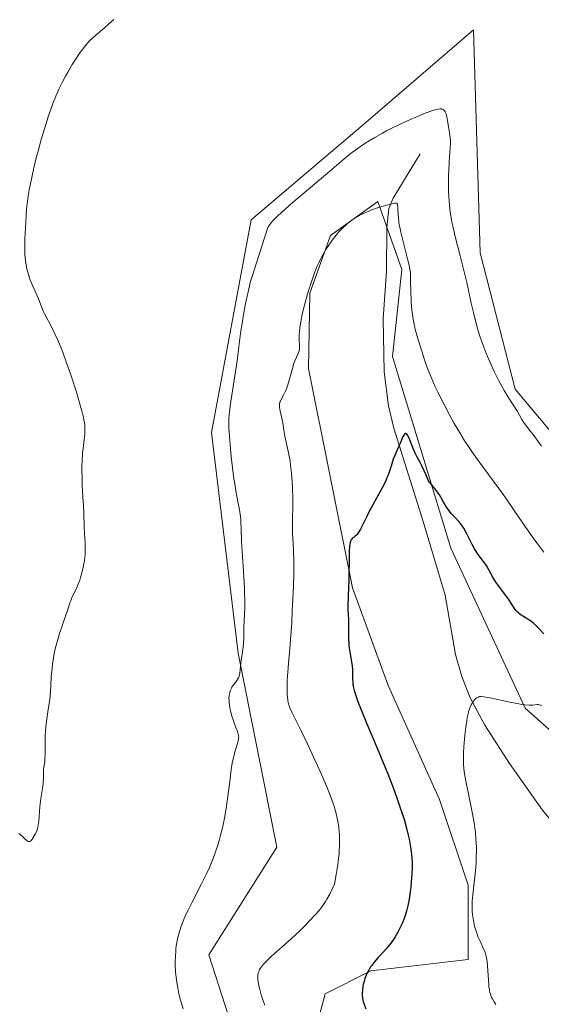
# Model space of a CAD drawing. Units: metres. Extents: x 629192 to 632690, y 4660219 to 4662596.
# Drawn here: x 629616 to 629730, y 4661977 to 4662192 of the extents above; entities that cross this region are included whole.
import ezdxf

# ---------------------------------------------------------------- set-up
doc = ezdxf.new("R2010")
doc.units = ezdxf.units.M
doc.header["$MEASUREMENT"] = 0
for name, color, linetype, lineweight in [('Comarca CxS', 21, 'Continuous', 0), ('Comunidad Autónoma CxS', 142, 'Continuous', 0), ('Corriente natural lineal', 142, 'Continuous', 13), ('Cultivos herbáceos CxS', 92, 'Continuous', 0), ('Curva de nivel maestra', 30, 'Continuous', 30), ('Curva de nivel normal', 30, 'Continuous', 0), ('Espacio natural protegido CxS', 121, 'Continuous', 0), ('Municipio CxS', 4, 'Continuous', 0), ('Pastizal CxS', 92, 'Continuous', 0), ('Provincia CxS', 1, 'Continuous', 0)]:
    doc.layers.add(name, color=color, linetype=linetype, lineweight=lineweight)

# ---------------------------------------------------------------- blocks, each defined once
blk = doc.blocks.new('*U7')
at = {"layer": 'Pastizal CxS', "color": 92, "linetype": 'Continuous', "lineweight": 0}
for points in [[(629665.4668, 4661963.7073, 408.8194), (629657.6325, 4661988.0809, 409.4283), (629672.4305, 4662011.5831, 409.633), (629664.0361, 4662053.9379, 410.0921), (629658.2039, 4662102.0925, 411.2752), (629666.8963, 4662148.4797, 412.0104), (629691.3355, 4662169.2877, 412.0678), (629715.3565, 4662189.8937, 413.1712), (629716.8253, 4662141.2821, 411.6113), (629724.4671, 4662111.5397, 411.0015), (629740.3281, 4662092.5349, 410.9739), (629768.1833, 4662086.4407, 410.5579), (629780.2407, 4662098.6291, 410.5875), (629796.2903, 4662122.2417, 410.7818), (629805.6141, 4662130.8335, 410.8804), (629811.7073, 4662140.4085, 411.3101), (629821.3439, 4662148.4747, 411.8053), (629835.2103, 4662128.2211, 411.5084), (629850.0083, 4662116.9047, 413.3361), (629873.8869, 4662110.6237, 415.2393), (629888.4643, 4662106.0677, 415.0807), (629923.1285, 4662088.1765, 414.2072)], [(629737.8331, 4662031.9283, 394.5148), (629726.6231, 4662041.8975, 395.1577), (629710.4309, 4662076.7911, 398.4238), (629697.6747, 4662118.6505, 401.9681), (629699.6949, 4662137.6543, 404.5886), (629694.5087, 4662152.4723, 406.2176), (629684.1361, 4662145.0643, 406.3321), (629679.6905, 4662132.4691, 405.599), (629679.3949, 4662116.0397, 404.3831), (629688.9699, 4662068.1633, 400.2308), (629696.7299, 4662046.8843, 397.862), (629707.9399, 4662021.9591, 396.1956), (629714.1682, 4662003.2675, 395.6489), (629714.1682, 4661995.7903, 395.8637), (629714.1679, 4661987.0677, 396.0743), (629692.9927, 4661984.5759, 400.6808), (629683.0287, 4661979.5913, 401.7381), (629680.4367, 4661970.0687, 403.1449)]]:
    blk.add_polyline3d(points, dxfattribs=at)
blk = doc.blocks.new('*U18')
at = {"layer": 'Cultivos herbáceos CxS', "color": 92, "linetype": 'Continuous', "lineweight": 0}
for points in [[(629680.4367, 4661970.0687, 403.1449), (629683.0287, 4661979.5913, 401.7381), (629692.9927, 4661984.5759, 400.6808), (629714.1679, 4661987.0677, 396.0743), (629714.1682, 4661995.7903, 395.8637), (629714.1682, 4662003.2675, 395.6489), (629707.9399, 4662021.9591, 396.1956), (629696.7299, 4662046.8843, 397.862), (629688.9699, 4662068.1633, 400.2308), (629679.3949, 4662116.0397, 404.3831), (629679.6905, 4662132.4691, 405.599), (629684.1361, 4662145.0643, 406.3321), (629694.5087, 4662152.4723, 406.2176), (629699.6949, 4662137.6543, 404.5886), (629697.6747, 4662118.6505, 401.9681), (629710.4309, 4662076.7911, 398.4238), (629726.6231, 4662041.8975, 395.1577), (629737.8331, 4662031.9283, 394.5148)], [(629923.1285, 4662088.1765, 414.2072), (629888.4643, 4662106.0677, 415.0807), (629873.8869, 4662110.6237, 415.2393), (629850.0083, 4662116.9047, 413.3361), (629835.2103, 4662128.2211, 411.5084), (629821.3439, 4662148.4747, 411.8053), (629811.7073, 4662140.4085, 411.3101), (629805.6141, 4662130.8335, 410.8804), (629796.2903, 4662122.2417, 410.7818), (629780.2407, 4662098.6291, 410.5875), (629768.1833, 4662086.4407, 410.5579), (629740.3281, 4662092.5349, 410.9739), (629724.4671, 4662111.5397, 411.0015), (629716.8253, 4662141.2821, 411.6113), (629715.3565, 4662189.8937, 413.1712), (629691.3355, 4662169.2877, 412.0678), (629666.8963, 4662148.4797, 412.0104), (629658.2039, 4662102.0925, 411.2752), (629664.0361, 4662053.9379, 410.0921), (629672.4305, 4662011.5831, 409.633), (629657.6325, 4661988.0809, 409.4283), (629665.4668, 4661963.7073, 408.8194)]]:
    blk.add_polyline3d(points, dxfattribs=at)

msp = doc.modelspace()

# ---------------------------------------------------------------- linework, layer by layer
at = {"layer": 'Comarca CxS', "color": 21, "linetype": 'Continuous', "lineweight": 0}
msp.add_3dface([(632680.55, 4660282.56), (629234.11, 4660218.85), (629191.8, 4662531.98), (632637.1, 4662595.73)], dxfattribs=at)
at = {"layer": 'Comunidad Autónoma CxS', "color": 142, "linetype": 'Continuous', "lineweight": 0}
msp.add_3dface([(632680.55, 4660282.56), (629234.11, 4660218.85), (629191.8, 4662531.98), (632637.1, 4662595.73)], dxfattribs=at)
at = {"layer": 'Corriente natural lineal', "color": 142, "linetype": 'Continuous', "lineweight": 13}
msp.add_polyline3d([(629703.7201, 4662162.8601, 408.2881), (629697.8101, 4662153.2101, 405.9886), (629696.9101, 4662150.9201, 405.5033), (629696.4701, 4662146.8201, 404.6865), (629696.3501, 4662137.2701, 403.737), (629695.6601, 4662126.8401, 402.8859), (629695.8601, 4662115.2701, 401.7462), (629696.8201, 4662107.8501, 401.2539), (629697.9801, 4662103.0001, 400.8757), (629704.3501, 4662082.6301, 398.9665), (629709.1401, 4662066.5901, 397.3734), (629711.3901, 4662053.6101, 396.2186), (629712.8101, 4662048.8301, 395.8295), (629714.6401, 4662044.1901, 395.455), (629717.8001, 4662038.2001, 394.8607), (629723.1801, 4662029.8201, 394.1602), (629730.3801, 4662019.6701, 393.329), (629734.3501, 4662014.9401, 392.9068), (629743.9901, 4662007.0301, 392.1471), (629749.0401, 4662001.8801, 391.2761), (629754.6601, 4661996.9301, 390.6538), (629769.1101, 4661986.3301, 389.4304), (629779.4501, 4661977.7501, 388.4197), (629786.7201, 4661972.4501, 387.8538)], dxfattribs=at)
at = {"layer": 'Cultivos herbáceos CxS', "color": 92, "linetype": 'Continuous', "lineweight": 0}
for points in [[(629923.1285, 4662088.1765, 414.2072), (629888.4643, 4662106.0677, 415.0807), (629873.8869, 4662110.6237, 415.2393), (629850.0083, 4662116.9047, 413.3361), (629835.2103, 4662128.2211, 411.5084), (629821.3439, 4662148.4747, 411.8053), (629811.7073, 4662140.4085, 411.3101), (629805.6141, 4662130.8335, 410.8804), (629796.2903, 4662122.2417, 410.7818), (629780.2407, 4662098.6291, 410.5875), (629768.1833, 4662086.4407, 410.5579), (629740.3281, 4662092.5349, 410.9739), (629724.4671, 4662111.5397, 411.0015), (629716.8253, 4662141.2821, 411.6113), (629715.3565, 4662189.8937, 413.1712), (629691.3355, 4662169.2877, 412.0678), (629666.8963, 4662148.4797, 412.0104), (629658.2039, 4662102.0925, 411.2752), (629664.0361, 4662053.9379, 410.0921), (629672.4305, 4662011.5831, 409.633), (629657.6325, 4661988.0809, 409.4283), (629665.4668, 4661963.7073, 408.8194)], [(629680.4367, 4661970.0687, 403.1449), (629683.0287, 4661979.5913, 401.7381), (629692.9927, 4661984.5759, 400.6808), (629714.1679, 4661987.0677, 396.0743), (629714.1682, 4661995.7903, 395.8637), (629714.1682, 4662003.2675, 395.6489), (629707.9399, 4662021.9591, 396.1956), (629696.7299, 4662046.8843, 397.862), (629688.9699, 4662068.1633, 400.2308), (629679.3949, 4662116.0397, 404.3831), (629679.6905, 4662132.4691, 405.599), (629684.1361, 4662145.0643, 406.3321), (629694.5087, 4662152.4723, 406.2176), (629699.6949, 4662137.6543, 404.5886), (629697.6747, 4662118.6505, 401.9681), (629710.4309, 4662076.7911, 398.4238), (629726.6231, 4662041.8975, 395.1577), (629737.8331, 4662031.9283, 394.5148)]]:
    msp.add_polyline3d(points, dxfattribs=at)
at = {"layer": 'Curva de nivel maestra', "color": 30, "linetype": 'Continuous', "lineweight": 30, "elevation": 400, "flags": 128}
msp.add_lwpolyline([(629730.65, 4662058.1101), (629729.61, 4662059.2601), (629728.96, 4662059.9301), (629728.65, 4662060.2301), (629728.32, 4662060.5201), (629727.64, 4662061.0301), (629727.18, 4662061.3401), (629725.77, 4662062.2401), (629725.33, 4662062.5501), (629725.15, 4662062.7001), (629724.82, 4662063.0201), (629724.61, 4662063.2601), (629724.17, 4662063.8501), (629723.78, 4662064.4301), (629722.87, 4662065.8101), (629722.14, 4662066.8701), (629720.71, 4662068.7701), (629720.25, 4662069.4201), (629720.03, 4662069.7701), (629719.58, 4662070.5201), (629718.69, 4662072.1301), (629718.22, 4662072.9201), (629717.98, 4662073.3001), (629717.46, 4662074.0201), (629716.39, 4662075.4401), (629715.85, 4662076.2301), (629715.58, 4662076.6601), (629715.07, 4662077.6201), (629714.06, 4662079.6701), (629713.56, 4662080.6401), (629713.3, 4662081.0801), (629713.03, 4662081.4901), (629712.49, 4662082.2101), (629712.12, 4662082.6301), (629711.39, 4662083.4301), (629710.84, 4662084.0301), (629710.57, 4662084.3401), (629710.05, 4662085.0001), (629709.56, 4662085.6801), (629709.25, 4662086.1401), (629708.71, 4662087.0301), (629708.21, 4662087.9201), (629707.9, 4662088.4401), (629707.23, 4662089.4101), (629706.59, 4662090.2301), (629706.2, 4662090.7201), (629705.5, 4662091.5401), (629705, 4662092.7501), (629704.17, 4662094.6201), (629703.72, 4662095.5501), (629703.02, 4662096.8501), (629702.63, 4662097.5801), (629702.46, 4662097.9201), (629702.17, 4662098.5901), (629701.48, 4662100.4401), (629701.19, 4662101.1201), (629701.04, 4662101.4001), (629700.88, 4662101.6301), (629700.81, 4662101.7101), (629700.58, 4662101.8401), (629700.46, 4662101.8301), (629700.35, 4662101.7601), (629700.28, 4662101.6801), (629700.13, 4662101.4701), (629699.9, 4662101.0101), (629699.41, 4662099.8401), (629699.13, 4662099.2201), (629698.54, 4662097.9401), (629698.12, 4662096.9301), (629697.86, 4662096.2101), (629697.38, 4662094.7201), (629697.03, 4662093.6101), (629696.68, 4662092.6401), (629696.48, 4662092.1401), (629696.14, 4662091.3501), (629695.46, 4662089.9901), (629692.62, 4662084.8201), (629692.08, 4662083.7601), (629691.2, 4662081.9701), (629690.68, 4662080.9401), (629690.23, 4662080.2001), (629689.96, 4662079.8401), (629689.8, 4662079.6501), (629689.49, 4662079.3601), (629689.34, 4662079.2601), (629689.06, 4662079.0801), (629688.87, 4662078.9201), (629688.71, 4662078.7201), (629688.63, 4662078.5801), (629688.51, 4662078.2801), (629688.45, 4662078.0901), (629688.38, 4662077.7501), (629688.29, 4662077.0901), (629688.23, 4662076.2401), (629688.22, 4662075.7201), (629688.16, 4662069.6101), (629688.12, 4662068.3301), (629688, 4662066.0301), (629687.96, 4662064.4201), (629687.98, 4662063.3501), (629688.07, 4662061.2401), (629688.12, 4662059.7101), (629688.12, 4662058.7301), (629688.11, 4662056.8601), (629688.14, 4662055.9501), (629688.18, 4662055.5001), (629688.3, 4662054.6101), (629688.63, 4662052.8501), (629688.84, 4662051.5801), (629688.89, 4662051.1601), (629688.94, 4662050.3501), (629688.97, 4662048.2401), (629689.01, 4662047.4901), (629689.04, 4662047.1501), (629689.12, 4662046.6401), (629689.32, 4662045.7901), (629689.61, 4662044.8601), (629689.81, 4662044.2601), (629690.23, 4662043.1201), (629691.2, 4662040.7001), (629692.12, 4662038.5201), (629694.37, 4662033.2101), (629696.12, 4662028.9701), (629696.66, 4662027.6101), (629697.67, 4662024.9901), (629698.57, 4662022.5501), (629699.1, 4662021.0401), (629700.01, 4662018.3001), (629700.29, 4662017.3801), (629700.76, 4662015.7001), (629701.12, 4662014.2101), (629701.32, 4662013.3001), (629701.62, 4662011.6101), (629701.82, 4662010.0301), (629701.89, 4662009.2501), (629701.95, 4662008.0801), (629701.95, 4662006.8501), (629701.93, 4662006.2001), (629701.9, 4662005.5401), (629701.79, 4662004.1601), (629701.65, 4662002.7801), (629701.54, 4662001.8901), (629701.3, 4662000.2501), (629701.02, 4661998.7601), (629700.82, 4661997.9301), (629700.68, 4661997.4101), (629700.37, 4661996.4401), (629700.01, 4661995.4501), (629699.8, 4661994.9401), (629699.46, 4661994.1801), (629698.87, 4661993.0301), (629698.26, 4661992.0001), (629697.92, 4661991.4701), (629697.33, 4661990.6601), (629696.66, 4661989.8201), (629696.28, 4661989.3801), (629695.73, 4661988.7701), (629694.57, 4661987.4901), (629693.7, 4661986.4801), (629693.17, 4661985.7901), (629692.92, 4661985.4401), (629692.58, 4661984.9101), (629692.28, 4661984.3801), (629692.1, 4661984.0201), (629691.8, 4661983.3101), (629691.68, 4661982.9501), (629691.47, 4661982.2601), (629691.31, 4661981.6001), (629691.24, 4661981.1801), (629691.14, 4661980.4001), (629691.09, 4661979.6401), (629691.09, 4661979.2901), (629691.15, 4661978.6301), (629691.23, 4661978.2101), (629691.3, 4661977.9201), (629691.49, 4661977.3101), (629691.88, 4661976.2801)], dxfattribs=at)
at = {"layer": 'Curva de nivel normal', "color": 30, "linetype": 'Continuous', "lineweight": 0, "flags": 128}
for points, elevation in [([(629636.91, 4662192.2001), (629634.35, 4662189.9201), (629632.98, 4662188.7701), (629632.26, 4662188.1301), (629631.53, 4662187.4101), (629631.16, 4662187.0201), (629630.79, 4662186.5901), (629630.06, 4662185.6601), (629629.32, 4662184.6401), (629628.83, 4662183.9101), (629627.84, 4662182.3601), (629626.86, 4662180.6801), (629626.37, 4662179.8001), (629625.66, 4662178.4301), (629624.96, 4662176.9901), (629624.62, 4662176.2401), (629624.29, 4662175.4701), (629623.65, 4662173.8701), (629623.03, 4662172.1601), (629622.62, 4662170.9501), (629621.79, 4662168.3401), (629620.95, 4662165.4701), (629620.53, 4662163.9701), (629619.94, 4662161.7001), (629619.4, 4662159.4801), (629619.15, 4662158.4001), (629618.93, 4662157.3601), (629618.55, 4662155.3901), (629618.26, 4662153.6101), (629618.1, 4662152.5501), (629617.89, 4662150.7601), (629617.77, 4662149.2601), (629617.68, 4662146.6801), (629617.54, 4662144.2901), (629617.49, 4662142.9401), (629617.49, 4662141.5601), (629617.52, 4662140.8901), (629617.57, 4662140.2401), (629617.72, 4662138.9801), (629617.95, 4662137.7901), (629618.15, 4662137.0301), (629618.29, 4662136.5301), (629618.62, 4662135.5501), (629618.82, 4662135.0101), (629619.24, 4662133.9601), (629620.46, 4662131.2101), (629621.52, 4662128.5601), (629621.74, 4662128.1001), (629622.32, 4662127.0301), (629622.95, 4662125.8601), (629624.06, 4662123.6101), (629624.64, 4662122.3801), (629625.38, 4662120.6801), (629625.87, 4662119.3901), (629626.42, 4662117.6701), (629626.6, 4662117.1801), (629627.1, 4662115.8701), (629627.68, 4662114.2201), (629628.75, 4662110.8801), (629629.3, 4662109.0201), (629630.01, 4662106.5001), (629630.3, 4662105.3301), (629630.41, 4662104.8201), (629630.53, 4662104.1401), (629630.57, 4662103.8101), (629630.61, 4662103.1901), (629630.62, 4662102.7201), (629630.56, 4662101.7001), (629630.43, 4662100.5001), (629630.21, 4662098.6001), (629630.1, 4662097.5401), (629629.98, 4662095.8001), (629629.95, 4662094.8801), (629629.94, 4662093.9301), (629629.98, 4662091.9501), (629630.04, 4662090.6101), (629630.19, 4662087.9701), (629630.3, 4662086.1201), (629630.37, 4662084.4401), (629630.45, 4662081.6001), (629630.52, 4662079.8601), (629630.56, 4662079.1801), (629630.65, 4662077.9301), (629630.7, 4662076.9901), (629630.68, 4662076.0001), (629630.65, 4662075.4701), (629630.57, 4662074.6901), (629630.5, 4662074.1501), (629630.31, 4662073.0201), (629630.02, 4662071.7201), (629629.68, 4662070.4601), (629629.49, 4662069.8601), (629629.28, 4662069.3001), (629628.86, 4662068.2601), (629627.71, 4662065.8201), (629627.58, 4662065.5001), (629627.36, 4662064.9101), (629626.76, 4662063.0101), (629626.47, 4662062.1701), (629625.72, 4662060.0901), (629625.09, 4662058.2201), (629624.54, 4662056.3801), (629624.29, 4662055.4101), (629623.94, 4662053.8901), (629623.66, 4662052.3201), (629623.54, 4662051.5201), (629623.37, 4662049.9101), (629623.29, 4662048.8301), (629623.16, 4662046.7501), (629623.02, 4662044.6101), (629622.88, 4662043.3401), (629622.77, 4662042.5601), (629622.54, 4662041.0901), (629622.3, 4662039.4901), (629622.11, 4662037.8601), (629622.02, 4662036.7601), (629621.98, 4662036.0401), (629621.93, 4662034.6501), (629621.92, 4662033.6701), (629621.93, 4662031.9201), (629621.9, 4662030.8201), (629621.84, 4662030.2001), (629621.68, 4662029.1401), (629621.59, 4662028.3801), (629621.57, 4662027.8501), (629621.57, 4662026.5801), (629621.53, 4662025.8001), (629621.49, 4662025.3701), (629621.37, 4662024.4001), (629621.03, 4662022.2001), (629620.8, 4662020.4601), (629620.7, 4662019.3201), (629620.55, 4662017.2501), (629620.44, 4662016.3501), (629620.36, 4662015.9501), (629620.27, 4662015.5801), (629620.03, 4662014.9401), (629619.76, 4662014.4101), (629619.24, 4662013.5701), (629618.96, 4662013.1301), (629618.83, 4662012.9501), (629618.63, 4662012.7901), (629618.4, 4662012.7601), (629618.26, 4662012.8001), (629618.15, 4662012.8601), (629617.92, 4662013.0301), (629617.66, 4662013.2601), (629617.1, 4662013.8101), (629616.44, 4662014.4201), (629616.23, 4662014.5901)], 415), ([(629652.03, 4661976.3201), (629651.65, 4661977.5201), (629651.45, 4661978.2301), (629651.12, 4661979.5801), (629650.84, 4661980.9201), (629650.72, 4661981.6101), (629650.57, 4661982.6601), (629650.4, 4661984.3001), (629650.32, 4661985.8301), (629650.31, 4661986.6101), (629650.34, 4661987.7701), (629650.41, 4661988.9201), (629650.47, 4661989.4901), (629650.54, 4661990.0401), (629650.72, 4661991.1201), (629650.96, 4661992.1901), (629651.15, 4661992.9001), (629651.3, 4661993.3801), (629651.62, 4661994.3401), (629651.83, 4661994.8901), (629652.28, 4661996.0201), (629652.8, 4661997.1801), (629653.17, 4661997.9701), (629653.98, 4661999.6101), (629656.06, 4662003.5801), (629656.78, 4662005.0301), (629657.14, 4662005.7701), (629657.75, 4662007.1501), (629658.05, 4662007.8501), (629658.49, 4662008.9301), (629659.1, 4662010.5701), (629659.66, 4662012.2301), (629659.91, 4662013.0601), (629660.14, 4662013.8801), (629660.56, 4662015.5201), (629660.92, 4662017.1601), (629661.13, 4662018.2801), (629661.51, 4662020.5601), (629661.86, 4662023.2201), (629662.26, 4662026.5301), (629662.42, 4662027.9101), (629662.65, 4662029.4901), (629662.8, 4662030.3101), (629662.91, 4662030.7901), (629663.15, 4662031.7101), (629663.48, 4662032.8001), (629663.91, 4662034.2101), (629664.06, 4662034.8201), (629664.13, 4662035.3101), (629664.14, 4662035.5301), (629664.12, 4662035.9401), (629664.06, 4662036.2201), (629663.87, 4662036.8301), (629663.54, 4662037.7001), (629663, 4662039.1401), (629662.74, 4662039.9401), (629662.43, 4662041.0601), (629662.31, 4662041.6201), (629662.15, 4662042.4601), (629662.06, 4662043.2601), (629662.04, 4662043.6401), (629662.03, 4662044.0001), (629662.07, 4662044.6701), (629662.18, 4662045.2801), (629662.28, 4662045.6401), (629662.36, 4662045.8701), (629662.55, 4662046.3001), (629662.67, 4662046.5201), (629662.94, 4662046.9201), (629663.49, 4662047.6101), (629663.74, 4662047.9301), (629663.99, 4662048.3401), (629664.09, 4662048.5601), (629664.22, 4662048.9201), (629664.36, 4662049.5601), (629664.71, 4662052.4901), (629664.89, 4662053.6901), (629665.13, 4662055.3101), (629665.21, 4662056.0901), (629665.26, 4662057.1901), (629665.28, 4662058.7601), (629665.3, 4662059.7001), (629665.36, 4662060.8001), (629665.44, 4662062.6401), (629665.47, 4662063.7501), (629665.47, 4662065.7101), (629665.44, 4662066.8401), (629665.4, 4662068.0601), (629665.25, 4662070.7301), (629664.91, 4662076.1301), (629664.77, 4662078.4401), (629664.68, 4662080.9701), (629664.64, 4662082.5701), (629664.6, 4662083.2501), (629664.5, 4662084.2501), (629664.42, 4662084.7801), (629664.19, 4662085.9501), (629663.59, 4662088.9301), (629663.27, 4662090.8601), (629663.1, 4662091.9701), (629662.8, 4662094.3501), (629662.52, 4662096.8301), (629662.36, 4662098.4401), (629662.12, 4662101.3001), (629662.03, 4662102.9801), (629662.01, 4662103.6901), (629662.03, 4662105.0201), (629662.09, 4662105.9001), (629662.15, 4662106.5101), (629662.32, 4662107.9101), (629663.8, 4662117.7301), (629664.2, 4662120.7201), (629664.64, 4662124.2101), (629664.87, 4662125.8401), (629665.26, 4662128.2701), (629665.55, 4662129.8401), (629665.76, 4662130.8501), (629666.18, 4662132.7801), (629666.49, 4662134.0401), (629666.68, 4662134.7701), (629667.08, 4662136.1201), (629668, 4662139.0901), (629670.51, 4662146.8001), (629670.62, 4662147.0001), (629670.94, 4662147.4601), (629671.4, 4662148.0001), (629671.77, 4662148.4101), (629672.67, 4662149.3001), (629673.44, 4662150.0201), (629675.18, 4662151.5701), (629677.07, 4662153.2001), (629680.77, 4662156.3101), (629684.02, 4662159.0801), (629687.1, 4662161.7201), (629688.36, 4662162.7601), (629688.98, 4662163.2301), (629690.2, 4662164.1301), (629691.41, 4662164.9601), (629692.22, 4662165.4801), (629693.84, 4662166.4601), (629695.5, 4662167.3901), (629696.35, 4662167.8501), (629697.68, 4662168.5301), (629699.84, 4662169.5701), (629701.92, 4662170.5001), (629702.96, 4662170.9601), (629704.47, 4662171.5701), (629705.82, 4662172.0901), (629706.4, 4662172.2901), (629707.28, 4662172.5501), (629707.64, 4662172.6301), (629708.1, 4662172.6701), (629708.36, 4662172.6501), (629708.47, 4662172.6301), (629708.63, 4662172.5701), (629708.84, 4662172.4401), (629708.96, 4662172.3301), (629709.04, 4662172.2301), (629709.17, 4662172.0201), (629709.31, 4662171.7201), (629709.39, 4662171.5001), (629709.54, 4662170.9901), (629709.71, 4662170.1401), (629710.2, 4662166.9901), (629710.28, 4662166.3501), (629710.32, 4662165.6801), (629710.32, 4662165.3301), (629710.28, 4662164.1401), (629710.12, 4662162.1801), (629710.04, 4662161.0101), (629709.95, 4662159.2401), (629709.92, 4662158.2901), (629709.9, 4662156.8101), (629709.92, 4662154.5801), (629710.01, 4662152.6401), (629710.09, 4662151.6601), (629710.26, 4662150.1501), (629710.53, 4662148.5301), (629710.7, 4662147.6701), (629710.9, 4662146.7701), (629711.37, 4662144.8401), (629712.47, 4662140.5901), (629713.05, 4662138.3101), (629713.86, 4662134.8001), (629714.87, 4662130.2701), (629715.34, 4662128.2401), (629715.56, 4662127.3001), (629716.01, 4662125.5901), (629716.45, 4662124.0501), (629716.75, 4662123.1001), (629717.37, 4662121.2801), (629718.03, 4662119.5201), (629718.39, 4662118.6401), (629718.95, 4662117.3301), (629719.88, 4662115.3401), (629720.9, 4662113.3301), (629721.6, 4662112.0301), (629722.06, 4662111.2201), (629722.92, 4662109.7601), (629724.93, 4662106.6301), (629725.34, 4662105.8701), (629725.89, 4662104.8701), (629726.23, 4662104.3301), (629726.88, 4662103.4601), (629727.86, 4662102.2301), (629728.34, 4662101.6201), (629730.16, 4662099.0601)], 410), ([(629730.67, 4662075.9601), (629729.36, 4662077.6901), (629728.68, 4662078.6201), (629727.28, 4662080.6101), (629724.38, 4662084.8501), (629722.24, 4662087.9601), (629720.88, 4662089.8601), (629716.59, 4662095.6701), (629715.12, 4662097.7301), (629714.41, 4662098.7801), (629713.34, 4662100.4101), (629712.26, 4662102.1501), (629711.72, 4662103.0801), (629711.16, 4662104.0501), (629710.03, 4662106.0801), (629708.93, 4662108.1601), (629707.59, 4662110.8301), (629707.01, 4662112.0601), (629706.61, 4662112.9201), (629705.94, 4662114.4701), (629705.41, 4662115.8001), (629705.12, 4662116.5901), (629704.66, 4662117.9201), (629703.74, 4662121.0001), (629703.6, 4662121.4101), (629703.29, 4662122.3001), (629703.04, 4662123.0901), (629702.77, 4662124.0501), (629702.64, 4662124.6001), (629702.29, 4662126.3501), (629702.13, 4662127.3201), (629701.93, 4662128.8601), (629701.77, 4662130.4201), (629701.72, 4662131.1801), (629701.66, 4662132.6501), (629701.64, 4662135.2601), (629701.62, 4662136.3601), (629701.59, 4662136.8501), (629701.55, 4662137.3001), (629701.42, 4662138.0901), (629701.32, 4662138.5401), (629701.09, 4662139.3601), (629700.93, 4662139.9201), (629700.26, 4662142.8801), (629699.49, 4662145.8001), (629699.25, 4662146.8701), (629699.16, 4662147.4001), (629699.08, 4662147.9201), (629698.97, 4662148.9301), (629698.93, 4662149.5601), (629698.87, 4662150.6601), (629698.84, 4662151.2901), (629698.79, 4662151.7001), (629698.75, 4662151.8401), (629698.65, 4662152.0001), (629698.49, 4662152.0801), (629698.38, 4662152.1001), (629698.18, 4662152.0901), (629697.6, 4662151.9901), (629696.76, 4662151.7701), (629695.36, 4662151.3701), (629694.61, 4662151.1301), (629692.98, 4662150.5701), (629692.5, 4662150.3801), (629691.63, 4662150.0201), (629690.86, 4662149.6601), (629690.39, 4662149.4101), (629689.52, 4662148.8701), (629688.56, 4662148.1901), (629687.95, 4662147.7001), (629687.56, 4662147.3701), (629686.84, 4662146.7001), (629686.18, 4662146.0301), (629685.86, 4662145.6801), (629685.37, 4662145.0901), (629684.54, 4662144.0001), (629683.66, 4662142.7401), (629683.18, 4662141.9901), (629682.42, 4662140.7001), (629681.92, 4662139.7301), (629681.66, 4662139.2101), (629681.29, 4662138.3801), (629680.92, 4662137.4901), (629680.68, 4662136.8801), (629680.21, 4662135.6001), (629679.56, 4662133.6301), (629679.17, 4662132.3301), (629678.49, 4662129.8601), (629678.28, 4662129.0301), (629677.93, 4662127.5101), (629677.67, 4662126.1901), (629677.54, 4662125.4101), (629677.48, 4662124.9201), (629677.39, 4662124.0401), (629677.36, 4662123.5901), (629677.35, 4662122.7901), (629677.36, 4662122.3201), (629677.44, 4662121.0201), (629677.44, 4662120.4801), (629677.41, 4662120.2301), (629677.34, 4662119.8801), (629677.14, 4662119.3201), (629676.42, 4662117.6801), (629676.13, 4662116.9301), (629675.99, 4662116.5001), (629675.7, 4662115.5401), (629675.14, 4662113.4601), (629674.86, 4662112.4701), (629674.71, 4662112.0201), (629674.56, 4662111.6101), (629674.26, 4662110.9101), (629673.97, 4662110.3201), (629673.47, 4662109.4101), (629673.23, 4662108.9101), (629673.15, 4662108.6701), (629673.07, 4662108.2901), (629673.05, 4662107.8701), (629673.07, 4662107.6401), (629673.14, 4662107.1101), (629673.41, 4662105.8601), (629673.62, 4662104.8201), (629673.75, 4662104.1001), (629673.98, 4662102.5601), (629674.22, 4662101.2501), (629674.96, 4662097.9701), (629675.22, 4662096.5701), (629675.34, 4662095.7901), (629675.46, 4662094.9601), (629675.65, 4662093.1801), (629675.79, 4662091.3101), (629675.87, 4662090.0501), (629675.95, 4662087.6201), (629675.95, 4662085.9601), (629675.9, 4662083.0501), (629675.88, 4662081.1801), (629675.91, 4662080.0501), (629676.04, 4662077.8801), (629676.13, 4662076.1201), (629676.17, 4662074.3101), (629676.18, 4662073.2801), (629676.16, 4662071.5401), (629676.07, 4662068.3901), (629675.84, 4662063.2301), (629675.7, 4662060.5501), (629675.46, 4662056.8901), (629675.3, 4662054.8901), (629675, 4662051.7501), (629674.83, 4662049.7701), (629674.73, 4662048.0401), (629674.7, 4662047.1901), (629674.7, 4662045.9901), (629674.73, 4662044.9001), (629674.77, 4662044.4101), (629674.88, 4662043.5601), (629674.95, 4662043.1801), (629675.15, 4662042.4501), (629675.33, 4662041.9701), (629675.82, 4662040.8701), (629676.31, 4662039.8601), (629677.66, 4662037.1301), (629679.04, 4662034.2701), (629680.53, 4662031.1001), (629681.31, 4662029.3901), (629682.46, 4662026.8201), (629683.5, 4662024.3901), (629683.95, 4662023.2801), (629684.69, 4662021.3601), (629684.98, 4662020.5001), (629685.14, 4662019.9601), (629685.42, 4662018.9301), (629685.65, 4662017.9301), (629685.77, 4662017.2601), (629685.96, 4662015.8601), (629686.06, 4662014.8401), (629686.1, 4662014.2901), (629686.13, 4662013.4101), (629686.12, 4662011.9101), (629686.07, 4662010.7601), (629686.02, 4662010.1401), (629685.93, 4662009.1501), (629685.75, 4662007.6901), (629685.64, 4662006.9001), (629685.43, 4662005.6201), (629685.05, 4662003.5101), (629684.44, 4662002.2401), (629684.07, 4662001.5101), (629683.4, 4662000.2701), (629683.09, 4661999.7501), (629682.52, 4661998.8601), (629681.98, 4661998.1101), (629681.62, 4661997.6701), (629680.85, 4661996.8101), (629679.52, 4661995.4101), (629678.77, 4661994.6401), (629677.54, 4661993.4301), (629675.5, 4661991.5301), (629671.24, 4661987.7101), (629670.1, 4661986.6101), (629669.63, 4661986.1101), (629669.24, 4661985.6601), (629669.03, 4661985.3801), (629668.7, 4661984.8601), (629668.58, 4661984.6201), (629668.41, 4661984.1701), (629668.32, 4661983.7401), (629668.29, 4661983.4601), (629668.3, 4661982.8801), (629668.34, 4661982.5401), (629668.44, 4661981.8101), (629668.59, 4661981.0401), (629668.72, 4661980.5001), (629669.03, 4661979.3801), (629669.48, 4661978.0401), (629669.82, 4661977.1201)], 405), ([(629720.25, 4661977.2501), (629719.82, 4661977.8501), (629719.46, 4661978.4701), (629719.3, 4661978.7901), (629719.04, 4661979.4801), (629718.94, 4661979.8501), (629718.8, 4661980.4601), (629718.71, 4661981.1201), (629718.66, 4661981.5901), (629718.59, 4661982.5901), (629718.43, 4661985.6701), (629718.33, 4661986.6301), (629718.27, 4661987.0801), (629718.14, 4661987.7001), (629718.04, 4661988.0901), (629717.81, 4661988.8101), (629717.69, 4661989.1401), (629717.41, 4661989.7701), (629716.84, 4661990.9301), (629716.57, 4661991.5001), (629716.38, 4661991.9301), (629716.04, 4661992.8201), (629715.76, 4661993.7301), (629715.59, 4661994.3501), (629715.33, 4661995.6101), (629715.19, 4661996.4601), (629715.14, 4661996.8901), (629715.09, 4661997.5701), (629715.05, 4661998.6401), (629715.07, 4661999.8201), (629715.11, 4662000.4601), (629715.17, 4662001.1501), (629715.32, 4662002.6001), (629715.69, 4662005.7101), (629715.84, 4662007.2501), (629715.9, 4662007.9901), (629715.96, 4662009.4301), (629715.98, 4662010.7901), (629715.97, 4662011.6601), (629715.89, 4662013.3301), (629715.76, 4662014.9201), (629715.67, 4662015.7101), (629715.5, 4662016.9201), (629715.16, 4662018.8601), (629714.72, 4662021.0101), (629714.08, 4662023.9201), (629713.8, 4662025.2701), (629713.5, 4662026.8701), (629713.39, 4662027.6101), (629713.26, 4662028.6801), (629713.18, 4662029.7801), (629713.16, 4662030.3501), (629713.16, 4662030.9401), (629713.18, 4662032.1801), (629713.24, 4662033.4701), (629713.29, 4662034.3301), (629713.44, 4662036.0201), (629713.66, 4662037.7901), (629713.88, 4662039.2001), (629714, 4662039.8401), (629714.18, 4662040.7001), (629714.28, 4662041.0801), (629714.49, 4662041.7601), (629714.7, 4662042.3401), (629714.85, 4662042.6701), (629715.18, 4662043.2401), (629715.31, 4662043.4201), (629715.58, 4662043.7401), (629715.86, 4662044.0001), (629716.04, 4662044.1401), (629716.41, 4662044.3501), (629716.65, 4662044.4301), (629716.79, 4662044.4501), (629717.04, 4662044.4601), (629717.58, 4662044.4101), (629718.94, 4662044.1501), (629723.61, 4662043.1501), (629725.2, 4662042.8501), (629725.9, 4662042.7401), (629726.52, 4662042.6701), (629727.51, 4662042.5901), (629728.25, 4662042.6001), (629729.21, 4662042.6801), (629729.53, 4662042.6901), (629729.7, 4662042.6601), (629729.96, 4662042.5801), (629730.28, 4662042.4301)], 395)]:
    msp.add_lwpolyline(points, dxfattribs=dict(at, elevation=elevation))
at = {"layer": 'Espacio natural protegido CxS', "color": 121, "linetype": 'Continuous', "lineweight": 0}
msp.add_3dface([(632680.55, 4660282.56), (629234.11, 4660218.85), (629191.8, 4662531.98), (632637.1, 4662595.73)], dxfattribs=at)
msp.add_3dface([(632680.55, 4660282.56), (629234.11, 4660218.85), (629191.8, 4662531.98), (632637.1, 4662595.73)], dxfattribs=at)
at = {"layer": 'Municipio CxS', "color": 4, "linetype": 'Continuous', "lineweight": 0}
msp.add_3dface([(632680.55, 4660282.56), (629234.11, 4660218.85), (629191.8, 4662531.98), (632637.1, 4662595.73)], dxfattribs=at)
at = {"layer": 'Pastizal CxS', "color": 92, "linetype": 'Continuous', "lineweight": 0}
for points in [[(629923.1285, 4662088.1765, 414.2072), (629888.4643, 4662106.0677, 415.0807), (629873.8869, 4662110.6237, 415.2393), (629850.0083, 4662116.9047, 413.3361), (629835.2103, 4662128.2211, 411.5084), (629821.3439, 4662148.4747, 411.8053), (629811.7073, 4662140.4085, 411.3101), (629805.6141, 4662130.8335, 410.8804), (629796.2903, 4662122.2417, 410.7818), (629780.2407, 4662098.6291, 410.5875), (629768.1833, 4662086.4407, 410.5579), (629740.3281, 4662092.5349, 410.9739), (629724.4671, 4662111.5397, 411.0015), (629716.8253, 4662141.2821, 411.6113), (629715.3565, 4662189.8937, 413.1712), (629691.3355, 4662169.2877, 412.0678), (629666.8963, 4662148.4797, 412.0104), (629658.2039, 4662102.0925, 411.2752), (629664.0361, 4662053.9379, 410.0921), (629672.4305, 4662011.5831, 409.633), (629657.6325, 4661988.0809, 409.4283), (629665.4668, 4661963.7073, 408.8194)], [(629680.4367, 4661970.0687, 403.1449), (629683.0287, 4661979.5913, 401.7381), (629692.9927, 4661984.5759, 400.6808), (629714.1679, 4661987.0677, 396.0743), (629714.1682, 4661995.7903, 395.8637), (629714.1682, 4662003.2675, 395.6489), (629707.9399, 4662021.9591, 396.1956), (629696.7299, 4662046.8843, 397.862), (629688.9699, 4662068.1633, 400.2308), (629679.3949, 4662116.0397, 404.3831), (629679.6905, 4662132.4691, 405.599), (629684.1361, 4662145.0643, 406.3321), (629694.5087, 4662152.4723, 406.2176), (629699.6949, 4662137.6543, 404.5886), (629697.6747, 4662118.6505, 401.9681), (629710.4309, 4662076.7911, 398.4238), (629726.6231, 4662041.8975, 395.1577), (629737.8331, 4662031.9283, 394.5148)]]:
    msp.add_polyline3d(points, dxfattribs=at)
at = {"layer": 'Provincia CxS', "color": 1, "linetype": 'Continuous', "lineweight": 0}
msp.add_3dface([(632680.55, 4660282.56), (629234.11, 4660218.85), (629191.8, 4662531.98), (632637.1, 4662595.73)], dxfattribs=at)

# ---------------------------------------------------------------- block references
at = {"layer": 'Cultivos herbáceos CxS', "color": 92, "linetype": 'Continuous', "lineweight": 0}
msp.add_blockref('*U18', (0, 0), dxfattribs=at)
at = {"layer": 'Pastizal CxS', "color": 92, "linetype": 'Continuous', "lineweight": 0}
msp.add_blockref('*U7', (0, 0), dxfattribs=at)

doc.saveas('drawing.dxf')
